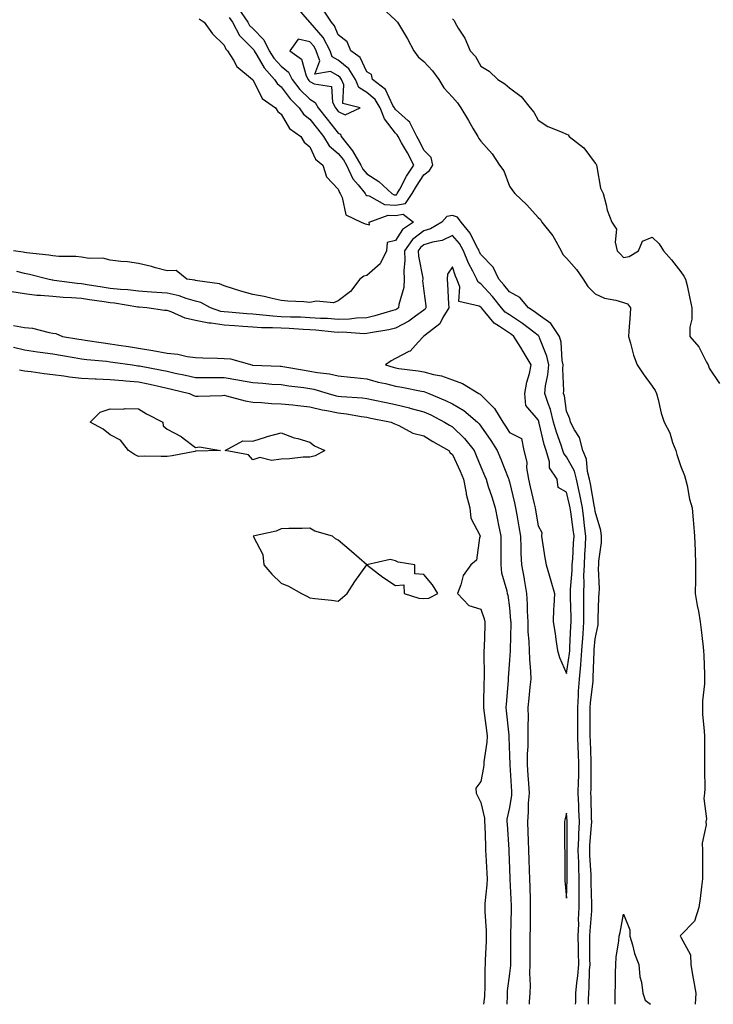
# Model space of a CAD drawing. Units: inches. Extents: x 971123 to 973763, y 7361258 to 7363898.
# Drawn here: x 972306 to 972549, y 7361258 to 7361603 of the extents above; entities that cross this region are included whole.
import ezdxf

# ---------------------------------------------------------------- set-up
doc = ezdxf.new("R2010")
doc.units = ezdxf.units.IN
doc.header["$MEASUREMENT"] = 0
doc.layers.add('Contour_97117361', color=7, linetype='Continuous', true_color=0x782bb6)

msp = doc.modelspace()

# ---------------------------------------------------------------- linework, layer by layer
at = {"layer": 'Contour_97117361'}
for points in [[(972379.77, 7361603.63, 3297), (972380.94, 7361601.92, 3297), (972383.44, 7361597.31, 3297), (972388.05, 7361592.67, 3297), (972388.42, 7361592.29, 3297), (972388.61, 7361591.92, 3297), (972389.54, 7361590.43, 3297), (972392.04, 7361585.92, 3297), (972395.71, 7361581.92, 3297), (972396.62, 7361580.49, 3297), (972398.05, 7361579.34, 3297), (972401.19, 7361575.07, 3297), (972404.33, 7361571.92, 3297), (972405.84, 7361569.71, 3297), (972408.05, 7361567.97, 3297), (972410.73, 7361564.6, 3297), (972412.88, 7361561.92, 3297), (972414.83, 7361558.7, 3297), (972418.05, 7361555.93, 3297), (972419.86, 7361553.73, 3297), (972420.91, 7361551.92, 3297), (972423.19, 7361547.06, 3297), (972424.97, 7361544.99, 3297), (972427.47, 7361541.92, 3297), (972427.67, 7361541.54, 3297), (972428.05, 7361541.27, 3297), (972428.84, 7361541.13, 3297), (972434.23, 7361538.1, 3297), (972438.05, 7361537.85, 3297), (972441.55, 7361538.42, 3297), (972443.9, 7361541.92, 3297), (972445.39, 7361544.58, 3297), (972448.05, 7361548.55, 3297), (972449.99, 7361549.98, 3297), (972451.17, 7361551.92, 3297), (972450.64, 7361554.51, 3297), (972448.05, 7361557.1, 3297), (972446.47, 7361560.34, 3297), (972445.57, 7361561.92, 3297), (972443.16, 7361566.82, 3297), (972443.11, 7361566.98, 3297), (972442.54, 7361567.43, 3297), (972438.05, 7361571.34, 3297), (972437.8, 7361571.67, 3297), (972437.7, 7361571.92, 3297), (972437.16, 7361572.81, 3297), (972434.55, 7361578.42, 3297), (972430.05, 7361581.92, 3297), (972429.73, 7361583.59, 3297), (972428.05, 7361584.59, 3297), (972425.68, 7361589.54, 3297), (972422.4, 7361591.92, 3297), (972421.2, 7361595.07, 3297), (972418.05, 7361597.55, 3297), (972416.75, 7361600.63, 3297), (972415.69, 7361601.92, 3297), (972412.61, 7361606.48, 3297)], [(972382.97, 7361606.84, 3298), (972386.35, 7361601.92, 3298), (972386.95, 7361600.82, 3298), (972388.05, 7361599.71, 3298), (972391.91, 7361595.78, 3298), (972393.85, 7361591.92, 3298), (972395.46, 7361589.34, 3298), (972398.05, 7361586.56, 3298), (972400.59, 7361584.46, 3298), (972401.9, 7361581.92, 3298), (972404.57, 7361578.44, 3298), (972408.05, 7361574.95, 3298), (972409.99, 7361573.86, 3298), (972410.97, 7361571.92, 3298), (972414.1, 7361567.98, 3298), (972418.05, 7361563.07, 3298), (972418.83, 7361562.7, 3298), (972419.09, 7361561.92, 3298), (972423.02, 7361556.95, 3298), (972423.05, 7361556.92, 3298), (972425.95, 7361551.92, 3298), (972426.62, 7361550.49, 3298), (972428.05, 7361548.84, 3298), (972432.27, 7361546.14, 3298), (972436.85, 7361541.92, 3298), (972437.62, 7361541.49, 3298), (972438.05, 7361541.46, 3298), (972438.44, 7361541.52, 3298), (972438.71, 7361541.92, 3298), (972439.55, 7361543.42, 3298), (972441.98, 7361547.99, 3298), (972444.51, 7361551.92, 3298), (972442.32, 7361556.19, 3298), (972440.24, 7361559.73, 3298), (972439, 7361561.92, 3298), (972438.68, 7361562.55, 3298), (972438.05, 7361563.11, 3298), (972434.23, 7361568.1, 3298), (972432.75, 7361571.92, 3298), (972430.97, 7361574.84, 3298), (972428.05, 7361577.31, 3298), (972425.25, 7361579.12, 3298), (972424.09, 7361581.92, 3298), (972421.77, 7361585.64, 3298), (972418.05, 7361588.65, 3298), (972415.91, 7361589.78, 3298), (972415.15, 7361591.92, 3298), (972412.7, 7361596.57, 3298), (972408.17, 7361601.8, 3298), (972408.07, 7361601.92, 3298), (972408.05, 7361601.94, 3298), (972403.4, 7361607.28, 3298)], [(972433.27, 7361607.15, 3297), (972438.05, 7361602.63, 3297), (972438.43, 7361602.3, 3297), (972438.75, 7361601.92, 3297), (972439.8, 7361600.17, 3297), (972442.3, 7361596.17, 3297), (972444.51, 7361591.92, 3297), (972446.01, 7361589.87, 3297), (972448.05, 7361588.13, 3297), (972451.11, 7361584.97, 3297), (972453.31, 7361581.92, 3297), (972455.06, 7361578.93, 3297), (972458.05, 7361575.75, 3297), (972459.83, 7361573.7, 3297), (972460.96, 7361571.92, 3297), (972463.63, 7361567.5, 3297), (972465.34, 7361564.62, 3297), (972466.97, 7361561.92, 3297), (972467.33, 7361561.19, 3297), (972468.05, 7361560.25, 3297), (972472.01, 7361555.89, 3297), (972474.49, 7361551.92, 3297), (972476.03, 7361549.9, 3297), (972478.05, 7361544.56, 3297), (972479.13, 7361543.01, 3297), (972479.88, 7361541.92, 3297), (972484.11, 7361537.98, 3297), (972488.05, 7361533.6, 3297), (972488.94, 7361532.81, 3297), (972489.39, 7361531.92, 3297), (972493.27, 7361527.15, 3297), (972493.7, 7361526.26, 3297), (972496.16, 7361521.92, 3297), (972496.78, 7361520.65, 3297), (972498.05, 7361519.35, 3297), (972501.51, 7361515.38, 3297), (972503.82, 7361511.92, 3297), (972505.55, 7361509.42, 3297), (972508.05, 7361506.79, 3297), (972511.39, 7361505.26, 3297), (972515.34, 7361504.63, 3297), (972518.05, 7361503.81, 3297), (972519.41, 7361503.28, 3297), (972520.46, 7361501.92, 3297), (972520.31, 7361499.66, 3297), (972519.84, 7361493.71, 3297), (972519.71, 7361491.92, 3297), (972520.45, 7361489.52, 3297), (972521.48, 7361485.35, 3297), (972522.75, 7361481.92, 3297), (972524.93, 7361478.81, 3297), (972528.05, 7361474.53, 3297), (972529.11, 7361472.98, 3297), (972529.52, 7361471.92, 3297), (972530.1, 7361469.86, 3297), (972531.14, 7361465.01, 3297), (972532.22, 7361461.92, 3297), (972534.21, 7361458.09, 3297), (972535.2, 7361454.77, 3297), (972536.3, 7361451.92, 3297), (972536.68, 7361450.55, 3297), (972538.05, 7361446.34, 3297), (972539.36, 7361443.23, 3297), (972539.69, 7361441.92, 3297), (972540.26, 7361439.71, 3297), (972541.07, 7361434.94, 3297), (972542.05, 7361431.92, 3297), (972542.42, 7361427.54, 3297), (972542.55, 7361426.42, 3297), (972542.9, 7361421.92, 3297), (972543.08, 7361416.95, 3297), (972543.08, 7361416.89, 3297), (972543.25, 7361411.92, 3297), (972543.21, 7361407.08, 3297), (972543.18, 7361406.79, 3297), (972543.15, 7361401.92, 3297), (972543.79, 7361397.66, 3297), (972544.26, 7361395.71, 3297), (972544.92, 7361391.92, 3297), (972545.27, 7361389.14, 3297), (972545.79, 7361384.17, 3297), (972546.07, 7361381.92, 3297), (972546.16, 7361380.02, 3297), (972546.33, 7361373.64, 3297), (972546.41, 7361371.92, 3297), (972546.4, 7361370.27, 3297), (972545.66, 7361364.31, 3297), (972545.66, 7361361.92, 3297), (972545.73, 7361359.6, 3297), (972546.26, 7361353.7, 3297), (972546.33, 7361351.92, 3297), (972546.34, 7361350.21, 3297), (972546.42, 7361343.55, 3297), (972546.43, 7361341.92, 3297), (972546.37, 7361340.24, 3297), (972546.47, 7361333.5, 3297), (972546.4, 7361331.92, 3297), (972546.17, 7361330.03, 3297), (972547.05, 7361322.92, 3297), (972546.82, 7361321.92, 3297), (972546.94, 7361320.81, 3297), (972545.54, 7361314.42, 3297), (972545.69, 7361311.92, 3297), (972545.72, 7361309.58, 3297), (972545.67, 7361304.3, 3297), (972545.69, 7361301.92, 3297), (972545.3, 7361299.16, 3297), (972544.92, 7361295.05, 3297), (972544.42, 7361291.92, 3297), (972542.84, 7361287.12, 3297), (972538.05, 7361282.18, 3297), (972537.93, 7361282.04, 3297), (972537.87, 7361281.92, 3297), (972537.92, 7361281.79, 3297), (972538.05, 7361281.48, 3297), (972541.47, 7361275.34, 3297), (972541.59, 7361271.92, 3297), (972542.35, 7361267.63, 3297), (972542.57, 7361266.44, 3297), (972543.33, 7361261.92, 3297), (972543.11, 7361258, 3297)], [(972369.22, 7361603.1, 3296), (972371.07, 7361601.92, 3296), (972373.96, 7361597.83, 3296), (972378.05, 7361593.95, 3296), (972378.64, 7361592.51, 3296), (972379.22, 7361591.92, 3296), (972381.3, 7361588.67, 3296), (972382.51, 7361586.38, 3296), (972388, 7361581.92, 3296), (972388.02, 7361581.89, 3296), (972388.05, 7361581.87, 3296), (972391.4, 7361575.27, 3296), (972396, 7361571.92, 3296), (972396.86, 7361570.72, 3296), (972398.05, 7361569.79, 3296), (972400.9, 7361564.77, 3296), (972404.94, 7361561.92, 3296), (972406.07, 7361559.94, 3296), (972408.05, 7361558.25, 3296), (972410.06, 7361553.93, 3296), (972412.58, 7361551.92, 3296), (972413.95, 7361547.82, 3296), (972418.05, 7361543.45, 3296), (972418.43, 7361542.3, 3296), (972418.73, 7361541.92, 3296), (972419.44, 7361540.54, 3296), (972420.68, 7361534.54, 3296), (972426.01, 7361531.92, 3296), (972427.42, 7361531.29, 3296), (972428.05, 7361531.21, 3296), (972429, 7361530.98, 3296), (972428.88, 7361531.92, 3296), (972435.57, 7361534.4, 3296), (972438.05, 7361534.23, 3296), (972440.82, 7361534.69, 3296), (972444.35, 7361531.92, 3296), (972440.58, 7361529.39, 3296), (972438.05, 7361525.45, 3296), (972435.13, 7361524.84, 3296), (972434.9, 7361521.92, 3296), (972432.7, 7361517.27, 3296), (972428.05, 7361513.28, 3296), (972426.95, 7361513.02, 3296), (972425.53, 7361511.92, 3296), (972422.28, 7361507.69, 3296), (972418.05, 7361504.37, 3296), (972416.3, 7361503.67, 3296), (972410.36, 7361504.24, 3296), (972408.05, 7361503.8, 3296), (972406, 7361503.97, 3296), (972400.36, 7361504.23, 3296), (972398.05, 7361504.45, 3296), (972394.84, 7361505.14, 3296), (972392.04, 7361505.91, 3296), (972388.05, 7361506.63, 3296), (972383.85, 7361507.72, 3296), (972381.36, 7361508.61, 3296), (972378.05, 7361509.62, 3296), (972376.44, 7361510.31, 3296), (972368.64, 7361511.33, 3296), (972368.05, 7361511.5, 3296), (972367.72, 7361511.59, 3296), (972364.92, 7361511.92, 3296), (972361.16, 7361515.03, 3296), (972358.05, 7361514.93, 3296), (972353.99, 7361515.98, 3296), (972352.53, 7361516.4, 3296), (972348.05, 7361517.47, 3296), (972344.14, 7361518.02, 3296), (972341.81, 7361518.16, 3296), (972338.05, 7361518.62, 3296), (972335.49, 7361519.36, 3296), (972330.78, 7361519.18, 3296), (972328.05, 7361519.65, 3296), (972326.07, 7361519.93, 3296), (972320.07, 7361519.9, 3296), (972318.05, 7361520.12, 3296), (972316.55, 7361520.42, 3296), (972308.77, 7361521.19, 3296), (972308.05, 7361521.31, 3296), (972307.57, 7361521.44, 3296), (972304.25, 7361521.92, 3296)], [(972458.05, 7361603.14, 3298), (972458.62, 7361602.49, 3298), (972458.9, 7361601.92, 3298), (972460.09, 7361599.88, 3298), (972462.44, 7361596.31, 3298), (972464.22, 7361591.92, 3298), (972466.07, 7361589.94, 3298), (972468.05, 7361586.55, 3298), (972470.92, 7361584.79, 3298), (972473.98, 7361581.92, 3298), (972476.46, 7361580.33, 3298), (972478.05, 7361578.98, 3298), (972482.11, 7361575.98, 3298), (972485.3, 7361571.92, 3298), (972486.57, 7361570.43, 3298), (972488.05, 7361567.66, 3298), (972491.51, 7361565.38, 3298), (972496.55, 7361563.43, 3298), (972498.05, 7361562.72, 3298), (972498.58, 7361562.45, 3298), (972498.96, 7361561.92, 3298), (972504.05, 7361557.91, 3298), (972508.05, 7361552.54, 3298), (972508.37, 7361552.25, 3298), (972508.5, 7361551.92, 3298), (972508.7, 7361551.27, 3298), (972509.99, 7361543.87, 3298), (972510.89, 7361541.92, 3298), (972511.97, 7361538.01, 3298), (972512.24, 7361536.11, 3298), (972513.88, 7361531.92, 3298), (972515.53, 7361529.41, 3298), (972515.03, 7361524.94, 3298), (972515.76, 7361521.92, 3298), (972516.9, 7361520.77, 3298), (972518.05, 7361519.49, 3298), (972520.02, 7361519.95, 3298), (972523.23, 7361521.92, 3298), (972524.65, 7361525.31, 3298), (972528.05, 7361526.68, 3298), (972530.5, 7361524.37, 3298), (972531.99, 7361521.92, 3298), (972534.8, 7361518.67, 3298), (972538.05, 7361514.47, 3298), (972539.17, 7361513.05, 3298), (972539.78, 7361511.92, 3298), (972540.28, 7361509.7, 3298), (972541.28, 7361505.15, 3298), (972542, 7361501.92, 3298), (972541.98, 7361497.99, 3298), (972541.26, 7361495.13, 3298), (972541.21, 7361491.92, 3298), (972544.42, 7361488.28, 3298), (972547.09, 7361482.88, 3298), (972547.65, 7361481.92, 3298), (972547.78, 7361481.65, 3298), (972548.05, 7361480.74, 3298), (972551.59, 7361475.45, 3298)], [(972505.73, 7361258, 3297), (972505.76, 7361259.63, 3297), (972505.81, 7361261.92, 3297), (972506, 7361263.97, 3297), (972506.13, 7361269.99, 3297), (972506.27, 7361271.92, 3297), (972506.25, 7361273.72, 3297), (972506.25, 7361280.12, 3297), (972506.23, 7361281.92, 3297), (972506.29, 7361283.68, 3297), (972506.84, 7361290.71, 3297), (972506.88, 7361291.92, 3297), (972506.88, 7361293.09, 3297), (972506.69, 7361300.56, 3297), (972506.69, 7361301.92, 3297), (972506.64, 7361303.33, 3297), (972506.19, 7361310.06, 3297), (972506.14, 7361311.92, 3297), (972506.2, 7361313.76, 3297), (972506.78, 7361320.65, 3297), (972506.84, 7361321.92, 3297), (972506.79, 7361323.18, 3297), (972506.64, 7361330.51, 3297), (972506.59, 7361331.92, 3297), (972506.62, 7361333.35, 3297), (972506.68, 7361340.56, 3297), (972506.72, 7361341.92, 3297), (972506.66, 7361343.31, 3297), (972506.4, 7361350.27, 3297), (972506.33, 7361351.92, 3297), (972506.34, 7361353.63, 3297), (972506.3, 7361360.17, 3297), (972506.3, 7361361.92, 3297), (972506.4, 7361363.57, 3297), (972507.32, 7361371.19, 3297), (972507.37, 7361371.92, 3297), (972507.42, 7361372.55, 3297), (972507.68, 7361381.55, 3297), (972507.71, 7361381.92, 3297), (972507.73, 7361382.24, 3297), (972508.05, 7361385.98, 3297), (972509.07, 7361390.9, 3297), (972509.06, 7361391.92, 3297), (972509.14, 7361393.01, 3297), (972509.36, 7361400.61, 3297), (972509.47, 7361401.92, 3297), (972509.58, 7361403.46, 3297), (972509.21, 7361410.75, 3297), (972509.34, 7361411.92, 3297), (972509.36, 7361413.22, 3297), (972510.27, 7361419.7, 3297), (972510.3, 7361421.92, 3297), (972510.09, 7361423.96, 3297), (972508.05, 7361430.58, 3297), (972507.91, 7361431.78, 3297), (972507.89, 7361431.92, 3297), (972507.85, 7361432.11, 3297), (972506.41, 7361440.28, 3297), (972506.06, 7361441.92, 3297), (972505.38, 7361444.59, 3297), (972505.02, 7361448.9, 3297), (972503.79, 7361451.92, 3297), (972502.6, 7361456.47, 3297), (972500.82, 7361459.15, 3297), (972499.42, 7361461.92, 3297), (972499.17, 7361463.04, 3297), (972498.05, 7361465.72, 3297), (972497.26, 7361471.13, 3297), (972497.01, 7361471.92, 3297), (972497.1, 7361472.86, 3297), (972496.74, 7361480.61, 3297), (972496.84, 7361481.92, 3297), (972496.53, 7361483.44, 3297), (972496.09, 7361489.95, 3297), (972495.52, 7361491.92, 3297), (972492.58, 7361496.45, 3297), (972488.05, 7361499.63, 3297), (972486.74, 7361500.61, 3297), (972484.66, 7361501.92, 3297), (972481.62, 7361505.49, 3297), (972478.05, 7361507.55, 3297), (972476.11, 7361509.97, 3297), (972474.33, 7361511.92, 3297), (972472.35, 7361516.21, 3297), (972468.05, 7361520.58, 3297), (972467.56, 7361521.44, 3297), (972467.38, 7361521.92, 3297), (972466.5, 7361523.47, 3297), (972464.25, 7361528.12, 3297), (972461.09, 7361531.92, 3297), (972459.82, 7361533.69, 3297), (972458.05, 7361534.23, 3297), (972456.07, 7361533.9, 3297), (972454.27, 7361531.92, 3297), (972450.36, 7361529.6, 3297), (972448.05, 7361528.86, 3297), (972444.09, 7361525.87, 3297), (972441.2, 7361521.92, 3297), (972441.34, 7361518.63, 3297), (972440.98, 7361514.85, 3297), (972441.15, 7361511.92, 3297), (972440.95, 7361509.02, 3297), (972439.26, 7361503.13, 3297), (972439.13, 7361501.92, 3297), (972438.52, 7361501.45, 3297), (972438.05, 7361501.21, 3297), (972437.1, 7361500.97, 3297), (972430.9, 7361499.07, 3297), (972428.05, 7361498.45, 3297), (972424.45, 7361498.32, 3297), (972421.98, 7361498, 3297), (972418.05, 7361497.88, 3297), (972414.27, 7361498.14, 3297), (972411.75, 7361498.22, 3297), (972408.05, 7361498.45, 3297), (972404.74, 7361498.61, 3297), (972401.3, 7361498.67, 3297), (972398.05, 7361498.82, 3297), (972395.1, 7361498.97, 3297), (972390.46, 7361499.51, 3297), (972388.05, 7361499.65, 3297), (972385.94, 7361499.81, 3297), (972379.57, 7361500.39, 3297), (972378.05, 7361500.52, 3297), (972376.82, 7361500.69, 3297), (972373.28, 7361501.92, 3297), (972369.92, 7361503.78, 3297), (972368.05, 7361504.31, 3297), (972364.76, 7361505.21, 3297), (972362.26, 7361506.12, 3297), (972358.05, 7361507.03, 3297), (972352.55, 7361507.42, 3297), (972348.05, 7361507.73, 3297), (972344.3, 7361508.17, 3297), (972341.66, 7361508.31, 3297), (972338.05, 7361508.69, 3297), (972335.24, 7361509.11, 3297), (972329.97, 7361510, 3297), (972328.05, 7361510.3, 3297), (972326.55, 7361510.42, 3297), (972318.43, 7361511.54, 3297), (972318.05, 7361511.57, 3297), (972317.74, 7361511.61, 3297), (972316.22, 7361511.92, 3297), (972309.77, 7361513.64, 3297), (972308.05, 7361513.93, 3297), (972305.37, 7361514.6, 3297)], [(972501.22, 7361258, 3298), (972501.24, 7361258.73, 3298), (972501.32, 7361261.92, 3298), (972501.64, 7361265.51, 3298), (972502, 7361267.97, 3298), (972502.31, 7361271.92, 3298), (972502.25, 7361276.12, 3298), (972502.21, 7361277.76, 3298), (972502.16, 7361281.92, 3298), (972502.3, 7361286.17, 3298), (972502.28, 7361287.69, 3298), (972502.42, 7361291.92, 3298), (972502.42, 7361296.29, 3298), (972502.45, 7361297.52, 3298), (972502.44, 7361301.92, 3298), (972502.31, 7361306.17, 3298), (972502.31, 7361307.67, 3298), (972502.16, 7361311.92, 3298), (972502.34, 7361316.21, 3298), (972502.34, 7361317.63, 3298), (972502.52, 7361321.92, 3298), (972502.37, 7361326.24, 3298), (972502.29, 7361327.68, 3298), (972502.12, 7361331.92, 3298), (972502.23, 7361336.09, 3298), (972502.29, 7361337.68, 3298), (972502.39, 7361341.92, 3298), (972502.22, 7361346.09, 3298), (972502.16, 7361347.81, 3298), (972502, 7361351.92, 3298), (972502.01, 7361355.88, 3298), (972502.02, 7361357.94, 3298), (972502.03, 7361361.92, 3298), (972502.28, 7361366.15, 3298), (972502.28, 7361367.69, 3298), (972502.56, 7361371.92, 3298), (972503.01, 7361376.88, 3298), (972503.02, 7361376.95, 3298), (972503.42, 7361381.92, 3298), (972503.69, 7361386.27, 3298), (972503.82, 7361387.69, 3298), (972504.09, 7361391.92, 3298), (972504.07, 7361395.9, 3298), (972504.09, 7361397.96, 3298), (972504.07, 7361401.92, 3298), (972504.19, 7361405.78, 3298), (972504.14, 7361408.02, 3298), (972504.27, 7361411.92, 3298), (972504.48, 7361415.49, 3298), (972504.64, 7361418.51, 3298), (972504.84, 7361421.92, 3298), (972504.38, 7361425.59, 3298), (972504.1, 7361427.97, 3298), (972503.59, 7361431.92, 3298), (972502.67, 7361436.54, 3298), (972502.43, 7361437.54, 3298), (972501.51, 7361441.92, 3298), (972500.8, 7361444.67, 3298), (972498.05, 7361449.72, 3298), (972497.07, 7361450.94, 3298), (972496.78, 7361451.92, 3298), (972496.17, 7361453.8, 3298), (972494.46, 7361458.32, 3298), (972493.44, 7361461.92, 3298), (972492.4, 7361466.26, 3298), (972491.54, 7361468.43, 3298), (972490.46, 7361471.92, 3298), (972490.71, 7361474.58, 3298), (972491.52, 7361478.45, 3298), (972491.77, 7361481.92, 3298), (972491.14, 7361485.01, 3298), (972488.53, 7361491.44, 3298), (972488.39, 7361491.92, 3298), (972488.26, 7361492.13, 3298), (972488.05, 7361492.27, 3298), (972486.62, 7361493.35, 3298), (972482.59, 7361496.46, 3298), (972478.05, 7361499.42, 3298), (972476.56, 7361500.43, 3298), (972475.29, 7361501.92, 3298), (972472.04, 7361505.91, 3298), (972468.05, 7361510.28, 3298), (972467.04, 7361510.91, 3298), (972466.63, 7361511.92, 3298), (972465.21, 7361514.76, 3298), (972463.65, 7361517.52, 3298), (972461.95, 7361521.92, 3298), (972460.54, 7361524.41, 3298), (972458.05, 7361527.28, 3298), (972454.45, 7361525.52, 3298), (972451.04, 7361524.91, 3298), (972448.05, 7361523.95, 3298), (972446.89, 7361523.08, 3298), (972446.05, 7361521.92, 3298), (972446.13, 7361520, 3298), (972447.61, 7361512.36, 3298), (972447.64, 7361511.92, 3298), (972447.6, 7361511.48, 3298), (972448.05, 7361507.72, 3298), (972448.69, 7361502.57, 3298), (972448.75, 7361501.92, 3298), (972448.49, 7361501.49, 3298), (972448.05, 7361501.12, 3298), (972445.15, 7361499.02, 3298), (972442.78, 7361497.19, 3298), (972438.05, 7361494.78, 3298), (972435.76, 7361494.21, 3298), (972429.28, 7361493.16, 3298), (972428.05, 7361492.88, 3298), (972427.11, 7361492.85, 3298), (972419.5, 7361493.37, 3298), (972418.05, 7361493.33, 3298), (972416.54, 7361493.43, 3298), (972410.18, 7361494.05, 3298), (972408.05, 7361494.19, 3298), (972405.67, 7361494.31, 3298), (972400.81, 7361494.69, 3298), (972398.05, 7361494.81, 3298), (972395, 7361494.97, 3298), (972391.08, 7361494.94, 3298), (972388.05, 7361495.12, 3298), (972384.58, 7361495.39, 3298), (972381.71, 7361495.58, 3298), (972378.05, 7361495.88, 3298), (972373.43, 7361496.54, 3298), (972372.66, 7361496.53, 3298), (972368.05, 7361497.48, 3298), (972364.38, 7361498.25, 3298), (972359.41, 7361500.57, 3298), (972358.05, 7361501, 3298), (972357.08, 7361500.95, 3298), (972350.88, 7361501.92, 3298), (972348.24, 7361502.11, 3298), (972348.05, 7361502.12, 3298), (972347.83, 7361502.15, 3298), (972339.65, 7361503.52, 3298), (972338.05, 7361503.69, 3298), (972335.97, 7361504, 3298), (972330.84, 7361504.71, 3298), (972328.05, 7361505.15, 3298), (972324.54, 7361505.42, 3298), (972321.64, 7361505.51, 3298), (972318.05, 7361505.83, 3298), (972313.7, 7361506.27, 3298), (972312.42, 7361506.29, 3298), (972308.05, 7361506.83, 3298), (972303.65, 7361507.52, 3298)], [(972304.26, 7361495.71, 3298), (972308.05, 7361495.05, 3298), (972310.89, 7361494.76, 3298), (972316.74, 7361493.23, 3298), (972318.05, 7361493.05, 3298), (972319.05, 7361492.92, 3298), (972321.42, 7361491.92, 3298), (972327.07, 7361490.94, 3298), (972328.05, 7361490.77, 3298), (972329.37, 7361490.61, 3298), (972335.75, 7361489.61, 3298), (972338.05, 7361489.34, 3298), (972341.09, 7361488.88, 3298), (972344.48, 7361488.35, 3298), (972348.05, 7361487.81, 3298), (972353.01, 7361486.95, 3298), (972353.08, 7361486.95, 3298), (972358.05, 7361486.03, 3298), (972361.81, 7361485.68, 3298), (972365.13, 7361484.84, 3298), (972368.05, 7361484.48, 3298), (972370.55, 7361484.42, 3298), (972375.7, 7361484.27, 3298), (972378.05, 7361484.22, 3298), (972380.24, 7361484.11, 3298), (972387.71, 7361481.92, 3298), (972388, 7361481.87, 3298), (972388.05, 7361481.86, 3298), (972388.11, 7361481.86, 3298), (972397.63, 7361481.5, 3298), (972398.05, 7361481.48, 3298), (972398.58, 7361481.4, 3298), (972406.17, 7361480.05, 3298), (972408.05, 7361479.77, 3298), (972410.71, 7361479.27, 3298), (972414.91, 7361478.77, 3298), (972418.05, 7361478.05, 3298), (972422.35, 7361477.62, 3298), (972423.61, 7361477.47, 3298), (972428.05, 7361477.04, 3298), (972432.06, 7361475.93, 3298), (972434.58, 7361475.39, 3298), (972438.05, 7361474.52, 3298), (972440.29, 7361474.16, 3298), (972447.25, 7361472.72, 3298), (972448.05, 7361472.58, 3298), (972448.57, 7361472.44, 3298), (972449.75, 7361471.92, 3298), (972455.6, 7361469.47, 3298), (972458.05, 7361468.26, 3298), (972462.03, 7361465.91, 3298), (972466.78, 7361461.92, 3298), (972467.43, 7361461.3, 3298), (972468.05, 7361460.5, 3298), (972471.54, 7361455.41, 3298), (972473.73, 7361451.92, 3298), (972474.99, 7361448.87, 3298), (972477.62, 7361442.35, 3298), (972477.8, 7361441.92, 3298), (972477.85, 7361441.72, 3298), (972478.05, 7361440.96, 3298), (972479.74, 7361433.61, 3298), (972480.13, 7361431.92, 3298), (972480.56, 7361429.41, 3298), (972481.31, 7361425.18, 3298), (972481.86, 7361421.92, 3298), (972482.01, 7361417.96, 3298), (972482.02, 7361415.9, 3298), (972482.19, 7361411.92, 3298), (972483.16, 7361407.02, 3298), (972483.19, 7361406.79, 3298), (972484.04, 7361401.92, 3298), (972484.22, 7361398.09, 3298), (972484.24, 7361395.73, 3298), (972484.41, 7361391.92, 3298), (972484.52, 7361388.39, 3298), (972484.83, 7361385.14, 3298), (972484.95, 7361381.92, 3298), (972485, 7361378.87, 3298), (972485.41, 7361374.56, 3298), (972485.46, 7361371.92, 3298), (972485.2, 7361369.07, 3298), (972484.8, 7361365.17, 3298), (972484.5, 7361361.92, 3298), (972484.58, 7361358.46, 3298), (972484.45, 7361355.52, 3298), (972484.52, 7361351.92, 3298), (972484.46, 7361348.32, 3298), (972484.26, 7361345.71, 3298), (972484.19, 7361341.92, 3298), (972484.44, 7361338.3, 3298), (972484.65, 7361335.32, 3298), (972484.89, 7361331.92, 3298), (972484.63, 7361328.5, 3298), (972484.6, 7361325.37, 3298), (972484.3, 7361321.92, 3298), (972484.48, 7361318.34, 3298), (972484.57, 7361315.39, 3298), (972484.74, 7361311.92, 3298), (972484.85, 7361308.72, 3298), (972484.98, 7361304.99, 3298), (972485.09, 7361301.92, 3298), (972485.18, 7361299.05, 3298), (972485.25, 7361294.73, 3298), (972485.33, 7361291.92, 3298), (972485.28, 7361289.15, 3298), (972485.23, 7361284.74, 3298), (972485.18, 7361281.92, 3298), (972485.18, 7361271.92, 3298), (972485.08, 7361268.95, 3298), (972485.23, 7361264.74, 3298), (972485.12, 7361261.92, 3298), (972484.94, 7361258.82, 3298), (972484.89, 7361258, 3298)], [(972304.26, 7361488.13, 3297), (972308.05, 7361487.19, 3297), (972312.64, 7361486.51, 3297), (972313.58, 7361486.4, 3297), (972318.05, 7361485.76, 3297), (972321.33, 7361485.2, 3297), (972325.47, 7361484.5, 3297), (972328.05, 7361484.06, 3297), (972329.94, 7361483.82, 3297), (972336.76, 7361483.21, 3297), (972338.05, 7361483.06, 3297), (972339.04, 7361482.91, 3297), (972345.89, 7361481.92, 3297), (972347.8, 7361481.66, 3297), (972348.05, 7361481.64, 3297), (972348.4, 7361481.57, 3297), (972356.21, 7361480.08, 3297), (972358.05, 7361479.7, 3297), (972360.9, 7361479.07, 3297), (972364.49, 7361478.35, 3297), (972368.05, 7361477.53, 3297), (972372.45, 7361477.52, 3297), (972373.63, 7361477.49, 3297), (972378.05, 7361477.48, 3297), (972382.8, 7361476.66, 3297), (972383.42, 7361476.54, 3297), (972388.05, 7361475.72, 3297), (972391.63, 7361475.51, 3297), (972394.73, 7361475.24, 3297), (972398.05, 7361475.03, 3297), (972400.75, 7361474.62, 3297), (972405.99, 7361473.98, 3297), (972408.05, 7361473.68, 3297), (972409.52, 7361473.4, 3297), (972414.49, 7361471.92, 3297), (972417.28, 7361471.15, 3297), (972418.05, 7361470.99, 3297), (972419.11, 7361470.86, 3297), (972426.48, 7361470.35, 3297), (972428.05, 7361470.14, 3297), (972430.29, 7361469.69, 3297), (972434.86, 7361468.73, 3297), (972438.05, 7361468.09, 3297), (972443, 7361466.87, 3297), (972443.15, 7361466.83, 3297), (972448.05, 7361465.49, 3297), (972450.52, 7361464.39, 3297), (972455.28, 7361461.92, 3297), (972456.96, 7361460.83, 3297), (972458.05, 7361460.19, 3297), (972462.27, 7361456.13, 3297), (972465.62, 7361451.92, 3297), (972466.37, 7361450.25, 3297), (972468.05, 7361446.2, 3297), (972469.3, 7361443.17, 3297), (972469.82, 7361441.92, 3297), (972470.62, 7361439.35, 3297), (972471.87, 7361435.74, 3297), (972472.96, 7361431.92, 3297), (972473.84, 7361427.72, 3297), (972474.21, 7361425.76, 3297), (972474.98, 7361421.92, 3297), (972474.96, 7361418.83, 3297), (972474.99, 7361414.98, 3297), (972474.96, 7361411.92, 3297), (972475.19, 7361409.06, 3297), (972477.15, 7361402.82, 3297), (972477.26, 7361401.92, 3297), (972477.42, 7361401.3, 3297), (972478.05, 7361396.82, 3297), (972478.43, 7361392.3, 3297), (972478.45, 7361391.92, 3297), (972478.46, 7361391.51, 3297), (972478.23, 7361382.09, 3297), (972478.23, 7361381.92, 3297), (972478.24, 7361381.74, 3297), (972478.05, 7361378.54, 3297), (972477.62, 7361372.35, 3297), (972477.61, 7361371.92, 3297), (972477.58, 7361371.45, 3297), (972476.82, 7361363.15, 3297), (972476.75, 7361361.92, 3297), (972476.9, 7361360.77, 3297), (972477.76, 7361352.22, 3297), (972477.79, 7361351.92, 3297), (972477.78, 7361351.65, 3297), (972478.05, 7361345.17, 3297), (972478.15, 7361342.02, 3297), (972478.15, 7361341.92, 3297), (972478.16, 7361341.81, 3297), (972478.7, 7361332.58, 3297), (972478.75, 7361331.92, 3297), (972478.7, 7361331.27, 3297), (972478.05, 7361326.93, 3297), (972477.14, 7361322.83, 3297), (972477.14, 7361321.92, 3297), (972477.19, 7361321.06, 3297), (972477.78, 7361312.2, 3297), (972477.79, 7361311.92, 3297), (972477.8, 7361311.67, 3297), (972478.05, 7361305.48, 3297), (972478.17, 7361302.04, 3297), (972478.18, 7361301.92, 3297), (972478.18, 7361301.79, 3297), (972478.6, 7361292.47, 3297), (972478.62, 7361291.92, 3297), (972478.61, 7361291.37, 3297), (972478.38, 7361282.25, 3297), (972478.37, 7361281.92, 3297), (972478.37, 7361281.59, 3297), (972478.38, 7361272.25, 3297), (972478.38, 7361271.92, 3297), (972478.37, 7361271.6, 3297), (972478.05, 7361268.75, 3297), (972477.28, 7361262.7, 3297), (972477.23, 7361261.92, 3297), (972477.17, 7361261.04, 3297), (972477.07, 7361258, 3297)], [(972306.32, 7361480.19, 3296), (972308.05, 7361479.86, 3296), (972310.39, 7361479.57, 3296), (972315, 7361478.88, 3296), (972318.05, 7361478.52, 3296), (972321.9, 7361478.07, 3296), (972323.84, 7361477.71, 3296), (972328.05, 7361477.29, 3296), (972332.88, 7361477.08, 3296), (972333.19, 7361477.06, 3296), (972338.05, 7361476.87, 3296), (972342.56, 7361476.43, 3296), (972343.59, 7361476.38, 3296), (972348.05, 7361475.98, 3296), (972351.43, 7361475.3, 3296), (972355.62, 7361474.36, 3296), (972358.05, 7361473.84, 3296), (972359.62, 7361473.49, 3296), (972365.9, 7361471.92, 3296), (972367.32, 7361471.19, 3296), (972368.05, 7361471, 3296), (972368.93, 7361471.04, 3296), (972377.38, 7361471.25, 3296), (972378.05, 7361471.28, 3296), (972378.85, 7361471.12, 3296), (972385.43, 7361469.31, 3296), (972388.05, 7361468.9, 3296), (972391.18, 7361468.78, 3296), (972394.57, 7361468.44, 3296), (972398.05, 7361468.32, 3296), (972402.07, 7361467.9, 3296), (972403.8, 7361467.67, 3296), (972408.05, 7361467.25, 3296), (972412.38, 7361466.25, 3296), (972413.98, 7361465.99, 3296), (972418.05, 7361465.15, 3296), (972420.94, 7361464.81, 3296), (972426.13, 7361463.84, 3296), (972428.05, 7361463.58, 3296), (972429.43, 7361463.3, 3296), (972436.57, 7361461.92, 3296), (972437.56, 7361461.43, 3296), (972438.05, 7361461.23, 3296), (972439.22, 7361460.75, 3296), (972444.17, 7361458.05, 3296), (972448.05, 7361457.05, 3296), (972451.18, 7361455.06, 3296), (972456.72, 7361451.92, 3296), (972457.3, 7361451.17, 3296), (972458.05, 7361450.54, 3296), (972460.79, 7361444.66, 3296), (972461.97, 7361441.92, 3296), (972462.82, 7361437.16, 3296), (972462.82, 7361436.68, 3296), (972464.11, 7361431.92, 3296), (972464.45, 7361428.31, 3296), (972467.68, 7361422.3, 3296), (972467.76, 7361421.92, 3296), (972467.54, 7361421.41, 3296), (972466.44, 7361413.53, 3296), (972464.5, 7361411.92, 3296), (972461.77, 7361408.2, 3296), (972460.98, 7361404.85, 3296), (972459.79, 7361401.92, 3296), (972463.76, 7361397.64, 3296), (972468.05, 7361396.35, 3296), (972469.15, 7361393.02, 3296), (972469.39, 7361391.92, 3296), (972469.35, 7361390.62, 3296), (972469.11, 7361382.99, 3296), (972469.09, 7361381.92, 3296), (972469.06, 7361380.92, 3296), (972469.18, 7361373.05, 3296), (972469.15, 7361371.92, 3296), (972469.09, 7361370.88, 3296), (972468.96, 7361362.83, 3296), (972468.92, 7361361.92, 3296), (972469.04, 7361360.94, 3296), (972470, 7361353.88, 3296), (972470.24, 7361351.92, 3296), (972470.13, 7361349.84, 3296), (972469.08, 7361342.95, 3296), (972469.02, 7361341.92, 3296), (972468.98, 7361340.99, 3296), (972468.05, 7361336.07, 3296), (972466.22, 7361333.74, 3296), (972466.3, 7361331.92, 3296), (972466.89, 7361330.76, 3296), (972468.05, 7361328.69, 3296), (972469.27, 7361323.15, 3296), (972469.27, 7361321.92, 3296), (972469.34, 7361320.63, 3296), (972469.6, 7361313.47, 3296), (972469.68, 7361311.92, 3296), (972469.76, 7361310.21, 3296), (972470.09, 7361303.96, 3296), (972470.18, 7361301.92, 3296), (972470.13, 7361299.84, 3296), (972469.45, 7361293.32, 3296), (972469.42, 7361291.92, 3296), (972469.44, 7361290.53, 3296), (972469.89, 7361283.75, 3296), (972469.92, 7361281.92, 3296), (972469.87, 7361280.1, 3296), (972469.54, 7361273.41, 3296), (972469.51, 7361271.92, 3296), (972469.41, 7361270.56, 3296), (972469.38, 7361263.25, 3296), (972469.29, 7361261.92, 3296), (972469.22, 7361260.75, 3296), (972468.98, 7361258, 3296)], [(972515.06, 7361258, 3296), (972515.02, 7361258.9, 3296), (972515.06, 7361261.92, 3296), (972515.16, 7361264.81, 3296), (972515.15, 7361269.02, 3296), (972515.25, 7361271.92, 3296), (972515.43, 7361274.53, 3296), (972516.32, 7361280.19, 3296), (972516.48, 7361281.92, 3296), (972516.78, 7361283.19, 3296), (972518.05, 7361289.56, 3296), (972520.2, 7361284.07, 3296), (972520.17, 7361281.92, 3296), (972521.13, 7361278.85, 3296), (972521.89, 7361275.76, 3296), (972523.31, 7361271.92, 3296), (972523.77, 7361267.65, 3296), (972524.25, 7361265.72, 3296), (972524.78, 7361261.92, 3296), (972525.58, 7361259.45, 3296), (972527.45, 7361258, 3296)]]:
    msp.add_polyline3d(points, dxfattribs=at)
for points in [[(972418.05, 7361570.63, 3299), (972420.47, 7361569.5, 3299), (972425.7, 7361571.92, 3299), (972419.64, 7361573.51, 3299), (972419.99, 7361579.98, 3299), (972419.18, 7361581.92, 3299), (972418.75, 7361582.62, 3299), (972418.05, 7361583.19, 3299), (972415.34, 7361584.63, 3299), (972409.86, 7361583.72, 3299), (972411.58, 7361588.4, 3299), (972410.32, 7361591.92, 3299), (972409.53, 7361593.41, 3299), (972408.05, 7361595.12, 3299), (972403.99, 7361595.98, 3299), (972401.02, 7361591.92, 3299), (972405.11, 7361588.98, 3299), (972406.79, 7361583.18, 3299), (972407.43, 7361581.92, 3299), (972407.7, 7361581.57, 3299), (972408.05, 7361581.22, 3299), (972409.62, 7361580.35, 3299), (972415.6, 7361579.47, 3299), (972415.99, 7361573.98, 3299), (972417.02, 7361571.92, 3299), (972417.47, 7361571.35, 3299)], [(972498.05, 7361373.85, 3299), (972499.07, 7361380.91, 3299), (972499.14, 7361381.92, 3299), (972499.22, 7361383.09, 3299), (972499.52, 7361390.45, 3299), (972499.61, 7361391.92, 3299), (972499.6, 7361393.48, 3299), (972499.39, 7361400.59, 3299), (972499.37, 7361401.92, 3299), (972499.42, 7361403.29, 3299), (972499.99, 7361409.98, 3299), (972500.05, 7361411.92, 3299), (972500.18, 7361414.04, 3299), (972500.51, 7361419.45, 3299), (972500.66, 7361421.92, 3299), (972500.36, 7361424.24, 3299), (972499.48, 7361430.5, 3299), (972499.29, 7361431.92, 3299), (972499.09, 7361432.95, 3299), (972498.05, 7361437.34, 3299), (972495.11, 7361438.98, 3299), (972494.71, 7361441.92, 3299), (972492.02, 7361445.9, 3299), (972492.01, 7361447.96, 3299), (972490.85, 7361451.92, 3299), (972490.16, 7361454.03, 3299), (972488.44, 7361461.52, 3299), (972488.33, 7361461.92, 3299), (972488.27, 7361462.15, 3299), (972488.05, 7361462.73, 3299), (972483.79, 7361467.66, 3299), (972483.47, 7361471.92, 3299), (972484.12, 7361475.84, 3299), (972485.02, 7361478.89, 3299), (972485.66, 7361481.92, 3299), (972482.78, 7361486.65, 3299), (972481.97, 7361488.01, 3299), (972479.61, 7361491.92, 3299), (972478.73, 7361492.6, 3299), (972478.05, 7361493.05, 3299), (972474.55, 7361495.41, 3299), (972472.65, 7361496.52, 3299), (972469.4, 7361500.57, 3299), (972468.25, 7361501.92, 3299), (972468.16, 7361502.03, 3299), (972468.05, 7361502.15, 3299), (972467.43, 7361502.54, 3299), (972460.27, 7361504.13, 3299), (972460.69, 7361509.29, 3299), (972459.6, 7361511.92, 3299), (972459.09, 7361512.96, 3299), (972458.05, 7361516.3, 3299), (972456.26, 7361513.71, 3299), (972456.14, 7361511.92, 3299), (972456.3, 7361510.17, 3299), (972456.66, 7361503.31, 3299), (972456.78, 7361501.92, 3299), (972454.7, 7361498.57, 3299), (972453.62, 7361496.36, 3299), (972448.43, 7361492.3, 3299), (972448.05, 7361491.98, 3299), (972448.02, 7361491.95, 3299), (972447.93, 7361491.92, 3299), (972446.02, 7361489.89, 3299), (972443.18, 7361486.79, 3299), (972442.78, 7361486.65, 3299), (972438.05, 7361484.17, 3299), (972436.57, 7361483.4, 3299), (972434.6, 7361481.92, 3299), (972437.23, 7361481.1, 3299), (972438.05, 7361480.89, 3299), (972439.27, 7361480.7, 3299), (972445.99, 7361479.86, 3299), (972448.05, 7361479.5, 3299), (972451.37, 7361478.6, 3299), (972454.23, 7361478.1, 3299), (972458.05, 7361476.75, 3299), (972461.55, 7361475.42, 3299), (972467.34, 7361471.92, 3299), (972467.81, 7361471.68, 3299), (972468.05, 7361471.48, 3299), (972472.82, 7361466.68, 3299), (972475.7, 7361461.92, 3299), (972476.64, 7361460.52, 3299), (972478.05, 7361458.24, 3299), (972482.29, 7361456.16, 3299), (972483.01, 7361451.92, 3299), (972484.06, 7361447.92, 3299), (972484.04, 7361445.94, 3299), (972484.71, 7361441.92, 3299), (972485.34, 7361439.21, 3299), (972486.69, 7361433.28, 3299), (972487.01, 7361431.92, 3299), (972487.16, 7361431.03, 3299), (972488.05, 7361425.52, 3299), (972489.35, 7361423.22, 3299), (972489.25, 7361421.92, 3299), (972489.51, 7361420.46, 3299), (972490.44, 7361414.32, 3299), (972490.9, 7361411.92, 3299), (972492.04, 7361407.93, 3299), (972492.48, 7361406.36, 3299), (972493.76, 7361401.92, 3299), (972493.58, 7361397.45, 3299), (972493.48, 7361396.49, 3299), (972493.31, 7361391.92, 3299), (972493.99, 7361387.85, 3299), (972494.24, 7361385.72, 3299), (972494.83, 7361381.92, 3299), (972495.54, 7361379.41, 3299)], [(972368.05, 7361451.7, 3295), (972367.79, 7361451.66, 3295), (972359.86, 7361450.12, 3295), (972358.05, 7361449.86, 3295), (972355.94, 7361449.81, 3295), (972350.04, 7361449.93, 3295), (972348.05, 7361449.89, 3295), (972346.63, 7361450.51, 3295), (972344.48, 7361451.92, 3295), (972341.68, 7361455.55, 3295), (972338.05, 7361457.48, 3295), (972335.6, 7361459.46, 3295), (972331.03, 7361461.92, 3295), (972334.63, 7361465.34, 3295), (972338.05, 7361466.54, 3295), (972342.61, 7361466.48, 3295), (972343.36, 7361466.61, 3295), (972348.05, 7361466.56, 3295), (972350.87, 7361464.74, 3295), (972356.58, 7361461.92, 3295), (972356.68, 7361460.56, 3295), (972358.05, 7361459.47, 3295), (972362.97, 7361456.85, 3295), (972363.71, 7361456.25, 3295), (972368.05, 7361452.97, 3295), (972369.4, 7361453.27, 3295), (972376.71, 7361451.92, 3295), (972368.28, 7361451.69, 3295)], [(972408.05, 7361449.65, 3295), (972405.76, 7361449.63, 3295), (972400.99, 7361448.98, 3295), (972398.05, 7361448.96, 3295), (972394.63, 7361448.5, 3295), (972390.51, 7361449.46, 3295), (972388.05, 7361448.66, 3295), (972386.59, 7361450.45, 3295), (972378.37, 7361451.92, 3295), (972384.57, 7361455.39, 3295), (972388.05, 7361455.22, 3295), (972392.86, 7361456.74, 3295), (972393.14, 7361456.84, 3295), (972398.05, 7361458.16, 3295), (972402.53, 7361456.4, 3295), (972403.86, 7361456.11, 3295), (972408.05, 7361454.82, 3295), (972409.7, 7361453.57, 3295), (972413.28, 7361451.92, 3295), (972409.88, 7361450.09, 3295)], [(972448.05, 7361400.08, 3296), (972449.74, 7361400.23, 3296), (972452.88, 7361401.92, 3296), (972451, 7361404.87, 3296), (972448.05, 7361408.48, 3296), (972444.87, 7361408.74, 3296), (972444.92, 7361411.92, 3296), (972439.02, 7361412.89, 3296), (972438.05, 7361413.32, 3296), (972436.22, 7361413.75, 3296), (972428.05, 7361411.92, 3296), (972422.7, 7361416.57, 3296), (972418.05, 7361420.52, 3296), (972417.11, 7361420.98, 3296), (972415.98, 7361421.92, 3296), (972409.8, 7361423.67, 3296), (972408.05, 7361424.75, 3296), (972405.32, 7361424.65, 3296), (972400.73, 7361424.6, 3296), (972398.05, 7361424.51, 3296), (972396.3, 7361423.67, 3296), (972388.24, 7361421.92, 3296), (972388.28, 7361421.68, 3296), (972391.61, 7361415.48, 3296), (972391.94, 7361411.92, 3296), (972394.74, 7361408.6, 3296), (972398.05, 7361405.51, 3296), (972400.56, 7361404.43, 3296), (972405.13, 7361401.92, 3296), (972407.05, 7361400.92, 3296), (972408.05, 7361400.4, 3296), (972409.81, 7361400.17, 3296), (972415.68, 7361399.55, 3296), (972418.05, 7361399.24, 3296), (972419.51, 7361400.46, 3296), (972421.14, 7361401.92, 3296), (972423.84, 7361406.13, 3296), (972428.05, 7361411.92, 3296), (972433.67, 7361407.54, 3296), (972438.05, 7361404.7, 3296), (972441.03, 7361404.9, 3296), (972441.12, 7361401.92, 3296), (972446.32, 7361400.19, 3296)], [(972498.05, 7361295.22, 3299), (972498.21, 7361301.76, 3299), (972498.21, 7361311.76, 3299), (972498.2, 7361311.92, 3299), (972498.21, 7361312.08, 3299), (972498.21, 7361321.76, 3299), (972498.22, 7361321.92, 3299), (972498.21, 7361322.08, 3299), (972498.05, 7361324.99, 3299), (972497.39, 7361322.58, 3299), (972497.3, 7361321.92, 3299), (972497.33, 7361321.2, 3299), (972497.34, 7361312.63, 3299), (972497.38, 7361311.92, 3299), (972497.41, 7361311.27, 3299), (972497.42, 7361302.56, 3299), (972497.44, 7361301.92, 3299), (972497.47, 7361301.35, 3299)]]:
    msp.add_polyline3d(points, close=True, dxfattribs=at)

doc.saveas('drawing.dxf')
